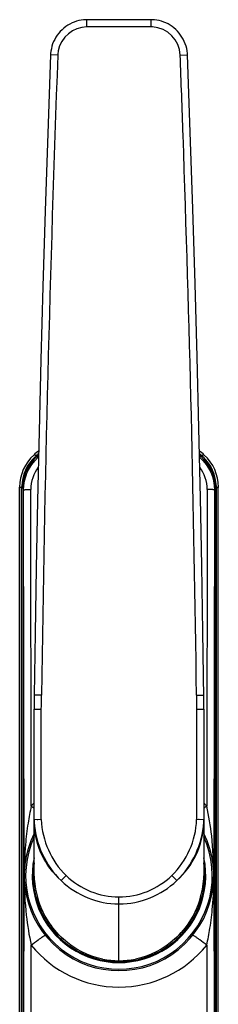
# Model space of a CAD drawing. Units: millimetres. Extents: x 16 to 517, y 508 to 885.
# Drawn here: x 283 to 310, y 609 to 745 of the extents above; entities that cross this region are included whole.
import ezdxf

# ---------------------------------------------------------------- set-up
doc = ezdxf.new("R2010")
doc.units = ezdxf.units.MM
doc.header["$LTSCALE"] = 23.1
doc.layers.add('COMPONENTI_DI_ASSIEME', color=7, linetype='CONTINUOUS')

msp = doc.modelspace()

# ---------------------------------------------------------------- linework, layer by layer
at = {"layer": 'COMPONENTI_DI_ASSIEME', "linetype": 'Continuous'}
for p, q in [((300.87, 745.36), (292, 745.36)), ((292, 744.36), (292, 745.36)), ((300.87, 744.36), (292, 744.36)), ((300.87, 744.36), (300.87, 745.36)), ((287.96, 740.47), (286.96, 740.51)), ((304.91, 740.47), (305.91, 740.51)), ((284.96, 685.14), (284.64, 685.22)), ((285.22, 684.87), (285.12, 685.05)), ((307.64, 684.87), (307.74, 685.05)), ((308.23, 685.22), (307.9, 685.14)), ((282.68, 573.44), (282.68, 680.79)), ((282.96, 573.56), (282.96, 680.66)), ((283.22, 680.38), (283.1, 680.56)), ((283.1, 680.56), (283.1, 573.67)), ((283.31, 627.21), (283.22, 680.38)), ((284.29, 636.73), (284.22, 680.47)), ((308.65, 680.47), (308.57, 636.73)), ((309.65, 680.38), (309.56, 627.21)), ((309.65, 680.38), (309.76, 680.56)), ((309.76, 573.67), (309.76, 680.56)), ((309.91, 573.56), (309.91, 680.66)), ((310.18, 573.44), (310.18, 680.79)), ((308.16, 651.72), (308.04, 660.78)), ((284.71, 652.04), (284.7, 651.49)), ((285.71, 652.03), (284.71, 652.04)), ((307.16, 652.03), (308.16, 652.04)), ((308.17, 650.96), (308.16, 651.72)), ((284.69, 650.7), (284.68, 650.1)), ((284.7, 651.49), (284.69, 650.7)), ((308.18, 650.1), (308.17, 650.96)), ((284.68, 650.1), (285.68, 650.09)), ((284.68, 627.06), (284.68, 650.1)), ((285.68, 634.85), (285.68, 650.09)), ((307.18, 650.09), (308.18, 650.1)), ((307.18, 650.09), (307.18, 634.85)), ((308.18, 650.1), (308.18, 627.06)), ((285.68, 634.85), (284.68, 634.83)), ((284.68, 634.83), (284.68, 634.83)), ((285.19, 634.84), (285.11, 634.84)), ((308.18, 634.83), (307.18, 634.85)), ((307.52, 634.85), (307.44, 634.85)), ((308.18, 634.83), (308.17, 634.83)), ((308.18, 634.83), (308.18, 634.83)), ((289.12, 627.13), (288.44, 626.42)), ((303.74, 627.13), (304.42, 626.42)), ((283.22, 573.85), (283.31, 627.02)), ((309.56, 627.02), (309.65, 573.85)), ((296.43, 615.36), (296.43, 624.17)), ((284.22, 573.76), (284.29, 617.5)), ((308.57, 617.5), (308.65, 573.76))]:
    msp.add_line(p, q, dxfattribs=at)
for points in [[(292, 745.36), (291.84, 745.36), (291.52, 745.34), (291.2, 745.3), (290.87, 745.23), (290.56, 745.15), (290.24, 745.04), (289.94, 744.91), (289.64, 744.76), (289.35, 744.6), (289.07, 744.41), (288.81, 744.2), (288.55, 743.98), (288.31, 743.74), (288.09, 743.49), (287.89, 743.22), (287.7, 742.93), (287.53, 742.64), (287.38, 742.33), (287.25, 742.02), (287.15, 741.69), (287.07, 741.36), (287.01, 741.03), (286.97, 740.69), (286.96, 740.51)], [(305.91, 740.51), (305.9, 740.69), (305.86, 741.04), (305.8, 741.38), (305.71, 741.71), (305.6, 742.04), (305.47, 742.36), (305.32, 742.67), (305.15, 742.96), (304.96, 743.24), (304.76, 743.51), (304.53, 743.76), (304.3, 744), (304.04, 744.22), (303.78, 744.42), (303.51, 744.6), (303.22, 744.77), (302.93, 744.91), (302.62, 745.04), (302.32, 745.14), (302, 745.23), (301.68, 745.29), (301.36, 745.34), (301.04, 745.36), (300.87, 745.36)], [(286.96, 740.51), (286.57, 729.66), (286.22, 718.94), (285.9, 708.5), (285.61, 698.35), (285.37, 688.48), (285.15, 678.91), (284.98, 669.61), (284.83, 660.61), (284.71, 652.04)], [(308.04, 660.78), (307.88, 669.92), (307.7, 679.3), (307.49, 688.92), (307.24, 698.79), (306.96, 708.89), (306.64, 719.24), (306.29, 729.83), (305.91, 740.51)]]:
    msp.add_lwpolyline(points, dxfattribs=at)
for points in [[(292, 744.36, 0.356409), (288.02, 741.05, 0.036727), (287.96, 740.47)], [(304.91, 740.47, 0.384019), (301.06, 744.36, 0.012541), (300.87, 744.36)], [(287.96, 740.47), (287.96, 740.47, 0.00596), (285.71, 652.03)], [(307.16, 652.03, 0.005617), (305.3, 729.42, 0.000597), (304.91, 740.47)], [(283.22, 680.38), (283.22, 680.38, -0.213761), (285.22, 684.87)], [(285.22, 684.87, -0.087466), (285.22, 684.87, -0.05159), (285.23, 684.87, -0.018284), (285.23, 684.87, -0.02562), (285.24, 684.86, -0.013509), (285.24, 684.86, -0.014247), (285.26, 684.85, -0.010177), (285.27, 684.84, -0.006139), (285.28, 684.83, -0.002357), (285.29, 684.83)], [(307.64, 684.87, 0.087609), (307.64, 684.87, 0.051629), (307.64, 684.87, 0.018259), (307.64, 684.87, 0.025578), (307.63, 684.86, 0.013489), (307.62, 684.86, 0.014237), (307.61, 684.85, 0.010168), (307.6, 684.84, 0.006131), (307.59, 684.83, 0.002353), (307.58, 684.83)], [(307.64, 684.87), (307.64, 684.87, -0.213824), (309.65, 680.38)], [(283.22, 680.38, -0.098132), (283.22, 680.38, -0.084766), (283.23, 680.39, -0.052564), (283.24, 680.39, -0.02833), (283.26, 680.4, -0.020972), (283.29, 680.41, -0.011997), (283.34, 680.42, -0.009638), (283.4, 680.43, -0.010064), (283.53, 680.44, -0.005957), (283.65, 680.45, -0.009276), (283.97, 680.46, -0.005881), (284.22, 680.47)], [(309.65, 680.38, 0.098132), (309.64, 680.38, 0.084766), (309.64, 680.39, 0.052564), (309.63, 680.39, 0.02833), (309.61, 680.4, 0.020972), (309.57, 680.41, 0.011997), (309.53, 680.42, 0.009638), (309.47, 680.43, 0.010064), (309.34, 680.44, 0.005957), (309.21, 680.45, 0.009276), (308.9, 680.46, 0.005881), (308.65, 680.47)], [(284.29, 636.73, 0.017913), (283.84, 634.38, 0.017676), (283.49, 631.4, 0.021315), (283.31, 627.21)], [(309.56, 627.21, 0.027596), (309.26, 632.59, 0.028538), (308.57, 636.73)], [(288.44, 626.42), (288.44, 626.42, -0.202984), (284.68, 634.32)], [(284.7, 634.51), (284.7, 634.51, 0.18804), (288.44, 626.42)], [(285.68, 634.85), (285.68, 634.85, 0.193584), (289.12, 627.13)], [(303.74, 627.13), (303.74, 627.13, 0.194064), (307.18, 634.85)], [(304.42, 626.42), (304.42, 626.42, 0.187907), (308.16, 634.48)], [(304.42, 626.42), (304.42, 626.42, 0.202984), (308.18, 634.32)], [(289.12, 627.13), (289.12, 627.13, 0.193526), (296.43, 624.17)], [(296.43, 624.17), (296.43, 624.17, 0.193953), (303.74, 627.13)], [(283.31, 627.02, 0.027596), (283.6, 621.63, 0.028538), (284.29, 617.5)], [(288.44, 626.42), (288.44, 626.42, 0.192767), (296.43, 623.2)], [(296.43, 623.2), (296.43, 623.2, 0.193121), (304.42, 626.42)], [(308.57, 617.5, 0.017913), (309.02, 619.85, 0.017676), (309.38, 622.83, 0.021315), (309.56, 627.02)], [(288.74, 618.33), (288.74, 618.33, -0.143165), (285.14, 624.16)], [(307.73, 624.16), (307.73, 624.16, -0.142884), (304.12, 618.33)], [(284.29, 617.5, -0.009444), (285.23, 618.23, -0.006158), (285.6, 618.49, -0.011178), (285.9, 618.7, -0.013934), (286.06, 618.79, -0.017023), (286.13, 618.83, -0.020969), (286.18, 618.85, -0.056936), (286.21, 618.86, -0.08682), (286.23, 618.86, -0.165593), (286.24, 618.85)], [(294.17, 615.59), (294.17, 615.59, -0.133404), (288.74, 618.33)], [(304.12, 618.33), (304.12, 618.33, -0.133115), (298.7, 615.59)], [(308.57, 617.5, 0.009445), (307.63, 618.23, 0.006158), (307.27, 618.49, 0.011178), (306.96, 618.7, 0.013934), (306.8, 618.79, 0.017023), (306.74, 618.83, 0.02097), (306.68, 618.85, 0.056939), (306.66, 618.86, 0.086824), (306.64, 618.86, 0.16559), (306.63, 618.85)]]:
    msp.add_lwpolyline(points, format="xyb", dxfattribs=at)
for centre, radius, start, end in [((296.43, 672.29), 17.5, 129.4754, 132.3756), ((296.43, 672.29), 17.5, 47.6244, 50.5258), ((288.68, 680.79), 6, 132.3746, 180.001), ((288.96, 680.66), 6, 133.7675, 177.9895), ((289.1, 680.56), 6, 131.5642, 180.006), ((288.96, 680.66), 6, 131.7575, 133.7698), ((296.43, 672.29), 17.22, 130.2851, 131.757), ((296.43, 672.29), 17.05, 130.8025, 131.5592), ((296.4, 672.37), 16.77, 131.5159, 131.8144), ((296.43, 672.29), 17.22, 48.243, 49.7158), ((296.43, 672.29), 17.05, 48.4408, 49.1983), ((296.48, 672.38), 16.75, 48.1859, 48.4841), ((303.76, 680.56), 6, 359.994, 48.4358), ((303.91, 680.66), 6, 46.23, 48.2425), ((303.91, 680.66), 6, 2.0103, 46.2322), ((304.19, 680.79), 6, 359.999, 47.6254), ((289.23, 680.48), 5.01, 142.4835, 180.1148), ((303.63, 680.48), 5.01, 359.8848, 37.5023), ((260.09, 629.6), 55.95, 65.8794, 66.1887), ((288.95, 680.66), 6, 177.9872, 179.9995), ((303.91, 680.66), 6, 0.0005, 2.0126), ((332.77, 629.6), 55.95, 113.8113, 114.1206), ((-633.2, 663.6), 918.98, 359.15797, 359.27871), ((1227.3, 663.61), 920.22, 180.72133, 180.8419), ((296.43, 626.9), 15.62, 138.7849, 140.9864), ((306.68, 664.58), 35.73, 231.1996, 231.9968), ((296.43, 626.89), 15.62, 39.0133, 41.2209), ((286.18, 664.58), 35.73, 308.0031, 308.8003), ((297.13, 635.31), 12.45, 182.1793, 183.6804), ((295.74, 635.31), 12.45, 356.2037, 357.8207), ((296.43, 627.11), 13.12, 153.553, 26.4461), ((296.43, 627.11), 12.92, 155.4507, 24.5493), ((296.43, 627.11), 12.01, 168.121, 11.879), ((296.43, 627.11), 11.88, 171.5192, 8.4808), ((298.93, 627.11), 15.62, 179.6487, 180.1916), ((283.07, 627.19), 0.235, 359.651, 3.3861), ((309.79, 627.19), 0.235, 176.6131, 180.349), ((293.93, 627.11), 15.63, 0.1916, 0.3513), ((293.93, 627.11), 15.62, 359.6487, 0.1916), ((298.94, 627.11), 15.63, 180.1916, 180.3513), ((283.07, 627.03), 0.235, 356.6131, 0.349), ((297.23, 627.53), 12.56, 182.1488, 195.581), ((295.61, 627.54), 12.58, 344.4219, 357.8402), ((309.79, 627.03), 0.235, 179.651, 183.3861), ((296.43, 627.11), 11.68, 194.6525, 228.7988), ((296.43, 627.11), 11.68, 311.1875, 345.3388), ((296.43, 627.33), 15.62, 219.0126, 320.9874), ((296.44, 626.76), 11.4, 258.5252, 269.9821), ((296.43, 626.76), 11.4, 270.0179, 281.4748)]:
    msp.add_arc(centre, radius, start, end, dxfattribs=at)

doc.saveas('drawing.dxf')
